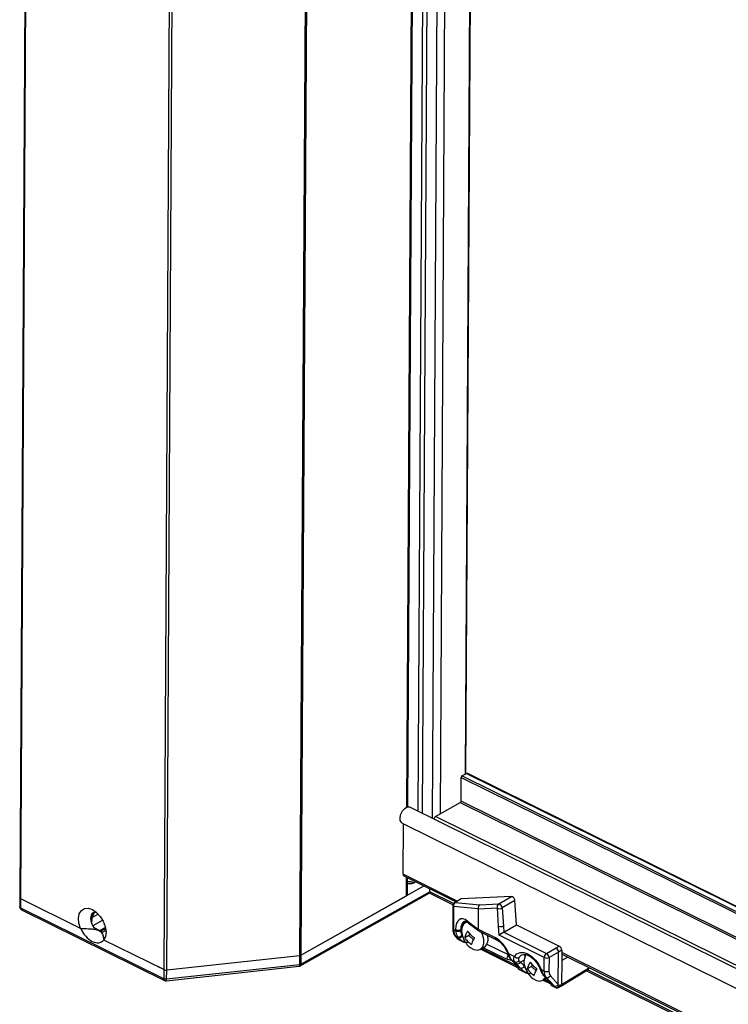
# Model space of a CAD drawing. Units: inches. Extents: x 0.2 to 10.8, y 0.3 to 8.3.
# Drawn here: x 5.1 to 6, y 4.7 to 5.9 of the extents above; entities that cross this region are included whole.
import ezdxf

# ---------------------------------------------------------------- set-up
doc = ezdxf.new("R2010")
doc.units = ezdxf.units.IN
doc.header["$MEASUREMENT"] = 0

msp = doc.modelspace()

# ---------------------------------------------------------------- linework, layer by layer
at = {"color": 7, "linetype": 'Continuous', "lineweight": 25}
for p, q in [((5.088, 7.6385), (5.072, 4.8164)), ((5.0733, 4.8147), (5.0893, 7.6368)), ((5.4411, 7.5653), (5.4251, 4.7432)), ((5.4273, 4.7439), (5.4433, 7.566)), ((5.2697, 7.5476), (5.2537, 4.7256)), ((5.2575, 4.725), (5.2735, 7.5471)), ((5.5746, 7.4546), (5.5602, 4.9304)), ((5.5618, 4.9308), (5.5761, 7.4538)), ((5.5886, 7.4477), (5.5743, 4.9256)), ((5.5803, 4.9226), (5.5946, 7.4447)), ((5.6067, 7.4387), (5.5924, 4.9166)), ((5.6165, 7.4338), (5.6023, 4.9217)), ((5.6478, 7.4184), (5.6339, 4.9719)), ((5.635, 4.9725), (5.6489, 7.4178)), ((5.6288, 4.9378), (5.629, 4.9679)), ((5.629, 4.9679), (6.6096, 4.4832)), ((5.63, 4.9697), (5.6358, 4.973)), ((6.6096, 4.4855), (5.63, 4.9697)), ((5.6358, 4.973), (6.6096, 4.4916)), ((6.6096, 4.492), (5.6365, 4.9731)), ((6.6092, 4.414), (5.5643, 4.9305)), ((5.5967, 4.9186), (5.6279, 4.9361)), ((5.6279, 4.9361), (6.6094, 4.4509)), ((6.6094, 4.4531), (5.6288, 4.9378)), ((6.6092, 4.418), (5.5967, 4.9186)), ((5.5544, 4.9104), (6.6079, 4.3896)), ((5.5558, 4.8459), (5.5562, 4.9095)), ((5.6241, 4.8121), (5.5558, 4.8459)), ((5.5568, 4.8437), (5.6226, 4.8112)), ((5.5597, 4.8423), (5.5596, 4.8184)), ((5.5611, 4.8204), (5.5613, 4.8415)), ((5.5822, 4.8311), (5.4273, 4.7439)), ((5.072, 4.8163), (5.0721, 4.8047)), ((5.426, 4.7303), (5.5896, 4.8224)), ((5.5894, 4.8238), (5.4271, 4.7324)), ((5.5596, 4.8184), (5.4273, 4.7439)), ((5.5894, 4.8237), (5.5894, 4.8276)), ((5.6194, 4.8089), (5.5894, 4.8237)), ((5.5904, 4.8215), (5.6188, 4.8075)), ((5.6924, 4.8178), (5.6291, 4.8148)), ((5.6763, 4.8085), (5.6924, 4.8178)), ((5.0734, 4.8032), (5.0733, 4.8147)), ((5.1489, 4.7773), (5.0733, 4.8147)), ((5.6186, 4.8064), (5.6185, 4.7772)), ((5.6194, 4.8051), (5.6192, 4.7759)), ((5.6505, 4.8022), (5.6194, 4.8051)), ((5.6283, 4.8146), (5.6207, 4.8101)), ((5.6291, 4.8148), (5.6215, 4.8103)), ((5.6215, 4.8103), (5.6524, 4.8074)), ((5.6524, 4.8074), (5.6763, 4.8085)), ((5.6968, 4.8126), (5.6807, 4.8033)), ((5.6807, 4.8033), (5.6822, 4.7806)), ((5.6989, 4.7819), (5.6968, 4.8126)), ((5.2538, 4.7141), (5.0734, 4.8032)), ((5.0744, 4.8011), (5.2548, 4.7119)), ((5.1628, 4.7834), (5.1636, 4.7968)), ((5.1629, 4.7832), (5.1636, 4.7914)), ((5.1711, 4.7956), (5.1636, 4.7914)), ((5.6505, 4.8018), (5.6504, 4.7766)), ((5.6747, 4.8029), (5.6505, 4.8018)), ((5.6762, 4.7805), (5.6747, 4.8029)), ((5.1768, 4.7878), (5.1642, 4.7807)), ((5.1802, 4.7789), (5.1729, 4.7748)), ((5.6361, 4.7858), (5.6342, 4.7847)), ((5.637, 4.7868), (5.6504, 4.7766)), ((5.6379, 4.7847), (5.6512, 4.7745)), ((5.6379, 4.7847), (5.638, 4.7847)), ((5.677, 4.7689), (5.6762, 4.7805)), ((5.6822, 4.7806), (5.6828, 4.7728)), ((5.6828, 4.7728), (5.6989, 4.7819)), ((5.6989, 4.7819), (5.7528, 4.7552)), ((5.1766, 4.7729), (5.166, 4.7782)), ((5.1741, 4.7742), (5.1804, 4.7777)), ((5.1801, 4.7744), (5.1805, 4.7761)), ((5.6192, 4.7759), (5.6219, 4.775)), ((5.6216, 4.7678), (5.6244, 4.7646)), ((5.6219, 4.775), (5.6219, 4.7764)), ((5.6252, 4.7662), (5.6224, 4.7671)), ((5.6224, 4.7671), (5.6252, 4.7639)), ((5.6252, 4.7662), (5.6243, 4.7673)), ((5.6296, 4.7766), (5.6286, 4.7761)), ((5.6286, 4.7761), (5.6286, 4.7746)), ((5.63, 4.7689), (5.63, 4.7703)), ((5.63, 4.7689), (5.6303, 4.768)), ((5.6387, 4.7687), (5.6334, 4.7657)), ((5.6397, 4.771), (5.6387, 4.7687)), ((5.6446, 4.763), (5.6387, 4.7687)), ((5.6504, 4.7766), (5.6718, 4.766)), ((5.6504, 4.7766), (5.6504, 4.7766)), ((5.6515, 4.7743), (5.6729, 4.7638)), ((5.6625, 4.7672), (5.6641, 4.7681)), ((5.7338, 4.7409), (5.677, 4.7689)), ((5.6828, 4.7728), (5.7367, 4.7461)), ((5.2537, 4.7256), (5.178, 4.7629)), ((5.6252, 4.7639), (5.6309, 4.7611)), ((5.6257, 4.7636), (5.6314, 4.7608)), ((5.6531, 4.7511), (5.6581, 4.7539)), ((5.6615, 4.7577), (5.6881, 4.7445)), ((5.7487, 4.7529), (5.7528, 4.7552)), ((5.4251, 4.7432), (5.2575, 4.725)), ((5.4251, 4.7432), (5.2575, 4.725)), ((5.4251, 4.7432), (5.425, 4.7318)), ((5.4271, 4.7324), (5.4273, 4.7439)), ((5.6536, 4.7514), (5.6999, 4.7285)), ((5.6552, 4.7523), (5.6987, 4.7308)), ((5.6863, 4.7387), (5.6569, 4.7532)), ((5.6885, 4.7461), (5.6962, 4.7423)), ((5.7367, 4.7461), (5.7487, 4.7529)), ((5.7518, 4.7477), (5.7398, 4.7409)), ((5.7515, 4.707), (5.7518, 4.7477)), ((5.7559, 4.75), (5.7518, 4.7477)), ((5.7559, 4.75), (5.7559, 4.7372)), ((6.6078, 4.3259), (5.7559, 4.747)), ((5.7559, 4.7453), (6.6078, 4.3242)), ((5.7559, 4.7442), (5.7569, 4.7448)), ((5.7635, 4.7415), (5.7559, 4.7372)), ((5.2537, 4.7256), (5.2458, 4.7295)), ((5.257, 4.7115), (5.4245, 4.7298)), ((5.425, 4.7318), (5.2574, 4.7135)), ((5.6966, 4.7355), (5.6929, 4.7374)), ((5.6944, 4.7355), (5.6992, 4.7302)), ((5.6953, 4.7349), (5.7, 4.7296)), ((5.7035, 4.7279), (5.6985, 4.7333)), ((5.702, 4.7369), (5.704, 4.7352)), ((5.7085, 4.7377), (5.704, 4.7352)), ((5.704, 4.7352), (5.7089, 4.7298)), ((5.7089, 4.7298), (5.7089, 4.7313)), ((5.7176, 4.7297), (5.7123, 4.7267)), ((5.7186, 4.732), (5.7176, 4.7297)), ((5.7235, 4.724), (5.7176, 4.7297)), ((5.7337, 4.7238), (5.7338, 4.7409)), ((5.7398, 4.7409), (5.7397, 4.7238)), ((5.7559, 4.7372), (5.7557, 4.7069)), ((5.2537, 4.7256), (5.2538, 4.7141)), ((5.2574, 4.7135), (5.2575, 4.725)), ((5.7021, 4.7259), (5.7098, 4.7221)), ((5.7026, 4.7256), (5.7103, 4.7218)), ((5.7297, 4.7257), (5.7337, 4.7238)), ((5.7361, 4.716), (5.7341, 4.717)), ((5.7416, 4.7179), (5.7515, 4.707)), ((5.7547, 4.7048), (5.788, 4.7249)), ((5.7557, 4.7069), (5.7895, 4.7274)), ((5.787, 4.7243), (6.6078, 4.3186)), ((6.6078, 4.3203), (5.7885, 4.7253)), ((5.732, 4.7121), (5.7363, 4.7145)), ((5.7325, 4.7124), (5.7411, 4.7081)), ((5.7341, 4.7133), (5.7399, 4.7104)), ((5.7357, 4.7152), (5.7404, 4.7099)), ((5.7461, 4.7051), (5.7361, 4.716)), ((5.7365, 4.7145), (5.7412, 4.7092)), ((5.7433, 4.7056), (5.7475, 4.7035)), ((5.7438, 4.7052), (5.748, 4.7032)), ((5.7475, 4.7035), (5.7461, 4.7051)), ((5.7515, 4.707), (5.753, 4.7054)), ((5.7519, 4.7032), (5.7546, 4.7047)), ((5.753, 4.7054), (5.7557, 4.7069)), ((5.7557, 4.7069), (5.7557, 4.7069))]:
    msp.add_line(p, q, dxfattribs=at)
at = {"color": 7, "linetype": 'Continuous', "lineweight": 25, "flags": 128}
for points in [[(5.5544, 4.9104), (5.5536, 4.9109), (5.5521, 4.9134), (5.5518, 4.9172), (5.5528, 4.9215), (5.5549, 4.9256), (5.5578, 4.9289), (5.561, 4.9307), (5.5639, 4.9307), (5.5643, 4.9305)], [(5.5668, 4.8342), (5.5649, 4.8343), (5.5612, 4.8343)], [(5.5596, 4.8184), (5.5608, 4.8194), (5.5611, 4.8204)], [(5.1489, 4.7773), (5.1468, 4.784), (5.1462, 4.7904), (5.1472, 4.796), (5.1498, 4.8002), (5.1536, 4.8025), (5.1584, 4.8029), (5.1637, 4.8013), (5.1689, 4.7977), (5.1737, 4.7927), (5.1774, 4.7865), (5.1799, 4.7798), (5.1809, 4.7733), (5.1803, 4.7675), (5.178, 4.7629)], [(5.1684, 4.7982), (5.1675, 4.7982), (5.1642, 4.7973), (5.162, 4.7944), (5.1612, 4.7902), (5.1621, 4.7853), (5.1644, 4.7804), (5.1678, 4.7762)], [(5.6382, 4.7857), (5.6358, 4.7854), (5.6324, 4.7833), (5.6302, 4.7795), (5.6295, 4.7745), (5.6302, 4.7694)], [(5.6216, 4.7678), (5.6218, 4.7675), (5.6224, 4.7671)], [(5.6383, 4.7553), (5.6404, 4.7535), (5.645, 4.7509), (5.6495, 4.7501), (5.6534, 4.7512), (5.6562, 4.7542), (5.6576, 4.7586), (5.6575, 4.7641), (5.656, 4.7699), (5.6547, 4.7727)], [(5.6244, 4.7646), (5.6247, 4.7643), (5.6252, 4.7639)], [(5.6252, 4.7639), (5.6255, 4.7638), (5.6257, 4.7636)], [(5.6309, 4.7611), (5.6311, 4.7609), (5.6314, 4.7608)], [(5.6962, 4.7423), (5.6993, 4.7456), (5.7033, 4.7473), (5.708, 4.7473), (5.7131, 4.7456), (5.7181, 4.7423), (5.7228, 4.7376), (5.7268, 4.732), (5.7297, 4.7257)], [(5.7052, 4.744), (5.7044, 4.7436), (5.7019, 4.7408)], [(5.7091, 4.7406), (5.7097, 4.7431), (5.7103, 4.7446)], [(5.6924, 4.7377), (5.6907, 4.7375), (5.6863, 4.7387)], [(5.6929, 4.7374), (5.6924, 4.7377), (5.6922, 4.7378)], [(5.6953, 4.7349), (5.6947, 4.7353), (5.6944, 4.7355)], [(5.7, 4.7296), (5.6994, 4.73), (5.6992, 4.7302)], [(5.7026, 4.7256), (5.7023, 4.7257), (5.7021, 4.7259)], [(5.7103, 4.7218), (5.71, 4.7219), (5.7098, 4.7221)], [(5.7341, 4.717), (5.7337, 4.7173), (5.7334, 4.7175)], [(5.7172, 4.7163), (5.7193, 4.7145), (5.7239, 4.7119), (5.7284, 4.7111), (5.7323, 4.7122), (5.7351, 4.7152), (5.7353, 4.7156)], [(5.7365, 4.7145), (5.7359, 4.7149), (5.7357, 4.7152)], [(5.7412, 4.7092), (5.7407, 4.7096), (5.7404, 4.7099)], [(5.7438, 4.7052), (5.7436, 4.7054), (5.7433, 4.7056)], [(5.748, 4.7032), (5.7478, 4.7033), (5.7475, 4.7035)]]:
    msp.add_lwpolyline(points, dxfattribs=at)
at = {"color": 7, "linetype": 'Continuous', "lineweight": 25}
for centre, radius, start, end in [((5.6312, 4.9679), 0.00218, 123.4276, 178.417), ((5.6362, 4.9724), 0.00066, 67.6187, 124.5684), ((5.6267, 4.9379), 0.00218, 303.4276, 358.417), ((5.6001, 4.9134), 0.00617, 122.6265, 158.0519), ((5.558, 4.8456), 0.00223, 171.8683, 237.8562), ((5.5636, 4.8462), 0.0124, 258.9168, 308.784), ((5.5633, 4.8219), 0.0147, 64.4038, 98.2033), ((5.0739, 4.8166), 0.002, 187.5215, 252.0196), ((5.0741, 4.8167), 0.00213, 188.8773, 249.8365), ((5.5916, 4.8234), 0.00223, 171.8683, 237.8562), ((5.6229, 4.8064), 0.00429, 120.8564, 179.6751), ((5.6203, 4.8065), 0.00165, 183.3714, 237.083), ((5.6238, 4.8063), 0.00462, 119.7477, 194.7275), ((5.6216, 4.8085), 0.00179, 92.2707, 120.5896), ((5.6792, 4.8047), 0.00482, 127.4795, 201.2372), ((5.6772, 4.8103), 0.00786, 251.2173, 296.158), ((5.6751, 4.803), 0.00556, 2.7457, 78.3647), ((5.6421, 4.7782), 0.0119, 134.1011, 173.453), ((5.6396, 4.7867), 0.0026, 176.7673, 230.0589), ((5.1752, 4.7787), 0.00588, 265.6343, 337.7403), ((5.6201, 4.7773), 0.00165, 183.3714, 237.083), ((5.6255, 4.7822), 0.00683, 238.2316, 296.2794), ((5.6255, 4.7808), 0.00683, 238.2316, 296.2794), ((5.6261, 4.7717), 0.0048, 247.6118, 324.3135), ((5.6266, 4.7705), 0.0045, 252.1062, 325.958), ((5.6495, 4.7643), 0.0135, 309.5761, 20.7343), ((5.6276, 4.7675), 0.00429, 221.7634, 243.6953), ((5.6304, 4.7647), 0.00355, 277.9756, 320.1703), ((5.6333, 4.7646), 0.00429, 243.6953, 268.9858), ((5.6539, 4.7339), 0.0367, 19.3437, 60.7396), ((5.6741, 4.7656), 0.00224, 172.0148, 237.2043), ((5.4245, 4.7492), 0.00595, 275.1193, 297.7861), ((5.6928, 4.7385), 0.00652, 122.7688, 178.4961), ((5.6881, 4.7471), 0.00106, 231.1962, 293.8753), ((5.7001, 4.7454), 0.00491, 218.9423, 291.4662), ((5.7222, 4.7354), 0.0141, 139.9811, 200.761), ((5.7404, 4.7407), 0.00657, 124.0812, 178.3425), ((5.7335, 4.7407), 0.00632, 2.3488, 59.6168), ((5.7455, 4.7474), 0.00632, 2.3488, 59.6168), ((5.6985, 4.7396), 0.00446, 245.5513, 322.5413), ((5.7001, 4.7375), 0.00455, 250.1558, 328.7938), ((5.701, 4.7303), 0.00219, 173.8505, 237.9941), ((5.705, 4.7322), 0.00455, 250.1558, 328.7938), ((5.7367, 4.7474), 0.00715, 245.7565, 295.4489), ((5.2566, 4.7321), 0.00717, 245.8972, 277.1009), ((5.7045, 4.7294), 0.00429, 190.6237, 243.6953), ((5.7045, 4.7295), 0.0043, 192.2474, 236.5894), ((5.7093, 4.7257), 0.00355, 277.9756, 320.1703), ((5.7122, 4.7256), 0.00429, 243.6953, 268.9858), ((5.7293, 4.7267), 0.00107, 231.4464, 293.7718), ((5.7366, 4.7303), 0.00715, 245.7565, 295.4489), ((5.7377, 4.7203), 0.00455, 250.1558, 328.7938), ((5.7423, 4.71), 0.00219, 173.8505, 237.9941), ((5.7457, 4.7091), 0.00429, 190.6237, 243.6953), ((5.7457, 4.7092), 0.0043, 192.2474, 236.5894), ((5.7477, 4.7093), 0.00455, 250.1558, 328.7938), ((5.7491, 4.7078), 0.00455, 250.1558, 328.7938), ((5.7507, 4.7052), 0.0023, 302.7971, 6.2827), ((5.7499, 4.707), 0.00429, 243.6953, 298.5302)]:
    msp.add_arc(centre, radius, start, end, dxfattribs=at)
for centre, major_axis, ratio, start_param, end_param in [((5.6937, 4.8138), (-0.0021, 0.00374), 0.624256, 4.059449, 5.978877), ((5.6304, 4.8109), (-0.0021, 0.00373), 0.623904, 5.978766, 6.299141), ((5.6538, 4.8034), (0.00011, 0.00429), 0.80673, 0.433859, 1.894651), ((5.1731, 4.7865), (-0.0053, 0.0118), 0.667083, 0.06079, 0.873406), ((5.637, 4.7648), (-0.0092, 0.0245), 0.485284, 5.621981, 7.18885), ((5.6395, 4.8028), (0.0111, -0.0011), 0.359701, 0.034695, 0.127246), ((5.6791, 4.7822), (0.00429, 0.00002), 0.538809, 3.963098, 5.516441), ((5.1634, 4.7814), (-0.0121, 0.0206), 0.61471, 1.409888, 3.372205), ((5.1705, 4.7849), (-0.0071, 0.013), 0.633109, 3.520074, 3.659898), ((5.6321, 4.7818), (0.0071, 0.0164), 0.65504, 2.196522, 2.872722), ((5.6351, 4.7808), (0.0074, 0.0163), 0.66778, 2.210214, 2.774402), ((5.6307, 4.7639), (0.00844, -0.00694), 0.186633, 4.159956, 4.885871), ((5.6382, 4.7792), (0.0058, 0.0123), 0.619411, 2.21688, 2.781067), ((5.6537, 4.778), (0.00227, 0.00365), 0.643392, 2.335559, 3.204755), ((5.6799, 4.7706), (0.00411, 0.00275), 0.070323, 0.759509, 2.312852), ((5.7528, 4.7516), (-0.0021, 0.00373), 0.624209, 3.971845, 5.542337), ((5.6761, 4.7445), (0.0229, -0.0168), 0.190415, 0.730962, 0.895033), ((5.7174, 4.7241), (0.0229, -0.0168), 0.190415, 3.734717, 3.898788), ((5.6936, 4.7328), (0.00844, -0.00694), 0.186633, 0.04901, 0.879191), ((5.712, 4.7284), (-0.00368, 0.00814), 0.26089, 1.280434, 2.110614), ((5.7096, 4.7249), (0.00844, -0.00694), 0.186633, 4.05569, 4.885871), ((5.746, 4.7305), (0.0081, 0.0159), 0.584897, 2.278616, 2.923023), ((5.7174, 4.7241), (0.0229, -0.0168), 0.190415, 0.730962, 0.895033), ((5.7491, 4.7289), (0.0062, 0.0121), 0.587479, 2.280654, 2.925062), ((5.7839, 4.7274), (0.006, 0.00026), 0.601219, 5.452061, 6.245114), ((5.7867, 4.7291), (-0.0021, 0.00374), 0.62383, 3.95433, 3.971479), ((5.7349, 4.7124), (0.00844, -0.00694), 0.186633, 0.04901, 0.879191)]:
    msp.add_ellipse(centre, major_axis=major_axis, ratio=ratio, start_param=start_param, end_param=end_param, dxfattribs=at)
for points, knots in [([(5.0734, 4.8032), (5.0732, 4.8033), (5.0728, 4.8036), (5.0723, 4.804), (5.0721, 4.8046), (5.0721, 4.8049), (5.0722, 4.8051)], [0, 0, 0, 0, 0.250005, 0.5, 0.749995, 1, 1, 1, 1]), ([(5.0721, 4.8047), (5.0722, 4.8043), (5.0723, 4.8035), (5.0728, 4.8025), (5.0735, 4.8017), (5.0741, 4.8013), (5.0744, 4.8011)], [0, 0, 0, 0, 0.261961, 0.519235, 0.766996, 1, 1, 1, 1]), ([(5.0745, 4.8011), (5.0744, 4.8011), (5.074, 4.8012), (5.0736, 4.8019), (5.0735, 4.8028), (5.0734, 4.8032)], [0, 0, 0, 0, 0.088008, 0.556662, 1, 1, 1, 1]), ([(5.6326, 4.7863), (5.6317, 4.7856), (5.6299, 4.7842), (5.6287, 4.7802), (5.6286, 4.7771), (5.6286, 4.7761)], [0, 0, 0, 0, 0.384229, 0.788725, 1, 1, 1, 1]), ([(5.6326, 4.7863), (5.6326, 4.7864), (5.6331, 4.7868), (5.634, 4.7867), (5.6362, 4.786), (5.6375, 4.785), (5.6379, 4.7847)], [0, 0, 0, 0, 0.086808, 0.512804, 0.849689, 1, 1, 1, 1]), ([(5.1489, 4.7773), (5.1492, 4.7773), (5.1536, 4.7774), (5.1598, 4.7773), (5.1658, 4.7766), (5.1677, 4.7763), (5.1678, 4.7762)], [0, 0, 0, 0, 0.045034, 0.687751, 0.978745, 1, 1, 1, 1]), ([(5.1489, 4.7773), (5.1537, 4.7773), (5.1606, 4.7774), (5.1687, 4.7762), (5.1728, 4.7747), (5.1758, 4.772), (5.1774, 4.768), (5.1778, 4.7647), (5.178, 4.7629)], [0, 0, 0, 0, 0.301052, 0.428462, 0.519171, 0.609235, 0.78898, 1, 1, 1, 1]), ([(5.1748, 4.7728), (5.1753, 4.772), (5.1775, 4.7688), (5.1778, 4.7655), (5.178, 4.7629)], [0, 0, 0, 0, 0.255971, 1, 1, 1, 1]), ([(5.6185, 4.7772), (5.6185, 4.7763), (5.6186, 4.7738), (5.6195, 4.7705), (5.621, 4.7686), (5.6216, 4.7678)], [0, 0, 0, 0, 0.2401087, 0.6905737, 1, 1, 1, 1]), ([(5.6303, 4.7694), (5.6305, 4.7686), (5.6311, 4.766), (5.6323, 4.7636), (5.6331, 4.762)], [0, 0, 0, 0, 0.310822, 1, 1, 1, 1]), ([(5.6371, 4.7741), (5.6363, 4.7728), (5.6346, 4.7697), (5.6338, 4.7671), (5.6334, 4.7657)], [0, 0, 0, 0, 0.444882, 1, 1, 1, 1]), ([(5.6371, 4.7741), (5.6382, 4.7727), (5.6394, 4.7712), (5.6421, 4.7684), (5.6439, 4.7669), (5.6457, 4.7657), (5.6459, 4.7656)], [0, 0, 0, 0, 0.444549, 0.5, 0.944549, 1, 1, 1, 1]), ([(5.6331, 4.762), (5.6344, 4.7599), (5.636, 4.7575), (5.6381, 4.7556), (5.6383, 4.7553)], [0, 0, 0, 0, 0.867605, 1, 1, 1, 1]), ([(5.6332, 4.7604), (5.6337, 4.7603), (5.6348, 4.7603), (5.6361, 4.7599), (5.6367, 4.7597), (5.637, 4.7596)], [0, 0, 0, 0, 0.325638, 0.730795, 1, 1, 1, 1]), ([(5.6334, 4.7657), (5.6345, 4.7643), (5.6357, 4.7628), (5.6384, 4.76), (5.6402, 4.7585), (5.642, 4.7573), (5.6422, 4.7572)], [0, 0, 0, 0, 0.444549, 0.5, 0.944549, 1, 1, 1, 1]), ([(5.6422, 4.7572), (5.6425, 4.7583), (5.6432, 4.7608), (5.6449, 4.7638), (5.6459, 4.7656)], [0, 0, 0, 0, 0.444882, 1, 1, 1, 1]), ([(5.6729, 4.7638), (5.6736, 4.7634), (5.6757, 4.7622), (5.6793, 4.7593), (5.6832, 4.7547), (5.6859, 4.7501), (5.687, 4.7472), (5.6874, 4.7462)], [0, 0, 0, 0, 0.125495, 0.372003, 0.620314, 0.869851, 1, 1, 1, 1]), ([(5.6874, 4.7463), (5.6876, 4.7458), (5.6884, 4.7435), (5.6899, 4.7405), (5.6917, 4.7386), (5.6923, 4.738)], [0, 0, 0, 0, 0.137092, 0.682769, 1, 1, 1, 1]), ([(5.6885, 4.7461), (5.6891, 4.7444), (5.6902, 4.7408), (5.692, 4.7386), (5.6929, 4.7374)], [0, 0, 0, 0, 0.469348, 1, 1, 1, 1]), ([(5.6966, 4.7355), (5.6961, 4.7364), (5.6952, 4.7381), (5.6956, 4.7407), (5.6962, 4.7421), (5.6962, 4.7423)], [0, 0, 0, 0, 0.466372, 0.922494, 1, 1, 1, 1]), ([(5.7053, 4.7439), (5.7055, 4.7441), (5.7065, 4.7448), (5.7088, 4.745), (5.7125, 4.7443), (5.7167, 4.742), (5.721, 4.7384), (5.7248, 4.7336), (5.7273, 4.7292), (5.7284, 4.7266), (5.7287, 4.7259)], [0, 0, 0, 0, 0.0526006, 0.2028623, 0.3433506, 0.4936594, 0.6423562, 0.7913738, 0.941071, 1, 1, 1, 1]), ([(5.4245, 4.7298), (5.4245, 4.7298), (5.4246, 4.7298), (5.4248, 4.7301), (5.4249, 4.7307), (5.4249, 4.7314), (5.425, 4.7318)], [0, 0, 0, 0, 0.1184074, 0.3222146, 0.68784, 1, 1, 1, 1]), ([(5.4245, 4.7298), (5.4248, 4.7298), (5.4253, 4.7299), (5.4258, 4.7302), (5.4261, 4.7303)], [0, 0, 0, 0, 0.4790427, 1, 1, 1, 1]), ([(5.4261, 4.7303), (5.4262, 4.7304), (5.4265, 4.7306), (5.427, 4.7313), (5.427, 4.732), (5.4271, 4.7324)], [0, 0, 0, 0, 0.1670203, 0.6163639, 1, 1, 1, 1]), ([(5.6922, 4.7378), (5.6924, 4.7376), (5.6932, 4.7368), (5.6939, 4.7361), (5.6944, 4.7355)], [0, 0, 0, 0, 0.2499576, 1, 1, 1, 1]), ([(5.6992, 4.7302), (5.6994, 4.7299), (5.7, 4.7292), (5.7004, 4.7286), (5.7004, 4.7286), (5.7004, 4.7287)], [0, 0, 0, 0, 0.437932, 0.876145, 1, 1, 1, 1]), ([(5.7019, 4.7408), (5.7018, 4.7407), (5.7013, 4.7399), (5.7009, 4.7383), (5.7016, 4.7374), (5.702, 4.7369)], [0, 0, 0, 0, 0.077719, 0.530029, 1, 1, 1, 1]), ([(5.7092, 4.7304), (5.7094, 4.7296), (5.7099, 4.727), (5.7112, 4.7246), (5.712, 4.723)], [0, 0, 0, 0, 0.310822, 1, 1, 1, 1]), ([(5.716, 4.7351), (5.7152, 4.7338), (5.7135, 4.7307), (5.7127, 4.7281), (5.7123, 4.7267)], [0, 0, 0, 0, 0.444882, 1, 1, 1, 1]), ([(5.716, 4.7351), (5.7171, 4.7337), (5.7183, 4.7322), (5.721, 4.7294), (5.7228, 4.7279), (5.7246, 4.7267), (5.7248, 4.7266)], [0, 0, 0, 0, 0.444549, 0.5, 0.944549, 1, 1, 1, 1]), ([(5.6999, 4.7285), (5.7001, 4.7283), (5.7005, 4.7281), (5.7004, 4.7281), (5.7004, 4.7281)], [0, 0, 0, 0, 0.5975065, 1, 1, 1, 1]), ([(5.712, 4.723), (5.7133, 4.7209), (5.7149, 4.7185), (5.7169, 4.7166), (5.7172, 4.7163)], [0, 0, 0, 0, 0.867605, 1, 1, 1, 1]), ([(5.7121, 4.7214), (5.7126, 4.7213), (5.7137, 4.7213), (5.715, 4.7209), (5.7156, 4.7207), (5.7159, 4.7206)], [0, 0, 0, 0, 0.325638, 0.730795, 1, 1, 1, 1]), ([(5.7123, 4.7267), (5.7134, 4.7253), (5.7146, 4.7238), (5.7173, 4.721), (5.7191, 4.7195), (5.7209, 4.7183), (5.7211, 4.7182)], [0, 0, 0, 0, 0.444549, 0.5, 0.944549, 1, 1, 1, 1]), ([(5.7211, 4.7182), (5.7214, 4.7193), (5.7221, 4.7218), (5.7238, 4.7248), (5.7248, 4.7266)], [0, 0, 0, 0, 0.444882, 1, 1, 1, 1]), ([(5.7287, 4.7259), (5.7288, 4.7254), (5.7297, 4.7232), (5.7311, 4.7201), (5.7329, 4.7183), (5.7336, 4.7176)], [0, 0, 0, 0, 0.137092, 0.682769, 1, 1, 1, 1]), ([(5.7297, 4.7257), (5.7303, 4.724), (5.7315, 4.7205), (5.7332, 4.7182), (5.7341, 4.717)], [0, 0, 0, 0, 0.469348, 1, 1, 1, 1]), ([(5.7335, 4.7175), (5.7337, 4.7173), (5.7345, 4.7164), (5.7351, 4.7157), (5.7357, 4.7152)], [0, 0, 0, 0, 0.2499576, 1, 1, 1, 1]), ([(5.2574, 4.7135), (5.257, 4.7135), (5.2564, 4.7134), (5.2554, 4.7135), (5.2545, 4.7137), (5.254, 4.714), (5.2538, 4.7141)], [0, 0, 0, 0, 0.250005, 0.5, 0.749995, 1, 1, 1, 1]), ([(5.2547, 4.712), (5.2546, 4.712), (5.2543, 4.7121), (5.2539, 4.7128), (5.2538, 4.7136), (5.2538, 4.7141)], [0, 0, 0, 0, 0.0419202, 0.5342903, 1, 1, 1, 1]), ([(5.2547, 4.712), (5.2548, 4.7119), (5.2552, 4.7118), (5.2558, 4.7116), (5.2565, 4.7115), (5.2569, 4.7116), (5.2571, 4.7116)], [0, 0, 0, 0, 0.2551449, 0.5110985, 0.7614811, 1, 1, 1, 1]), ([(5.257, 4.7116), (5.257, 4.7116), (5.2572, 4.7116), (5.2573, 4.7122), (5.2573, 4.7131), (5.2574, 4.7135)], [0, 0, 0, 0, 0.214017, 0.617918, 1, 1, 1, 1]), ([(5.7404, 4.7099), (5.7407, 4.7095), (5.7413, 4.7088), (5.7416, 4.7082), (5.7416, 4.7083), (5.7416, 4.7083)], [0, 0, 0, 0, 0.437932, 0.876145, 1, 1, 1, 1]), ([(5.7411, 4.7081), (5.7413, 4.708), (5.7417, 4.7077), (5.7417, 4.7078), (5.7417, 4.7078)], [0, 0, 0, 0, 0.5975065, 1, 1, 1, 1]), ([(5.7546, 4.7048), (5.7548, 4.7048), (5.7552, 4.705), (5.7556, 4.7057), (5.7557, 4.7065), (5.7557, 4.7069)], [0, 0, 0, 0, 0.1960387, 0.5980197, 1, 1, 1, 1])]:
    msp.add_open_spline(points, degree=3, knots=knots, dxfattribs=at)
msp.add_open_spline([(5.4271, 4.7324), (5.4268, 4.7322), (5.4262, 4.7319), (5.4254, 4.7318), (5.425, 4.7318)], degree=3, dxfattribs=at)

doc.saveas('drawing.dxf')
